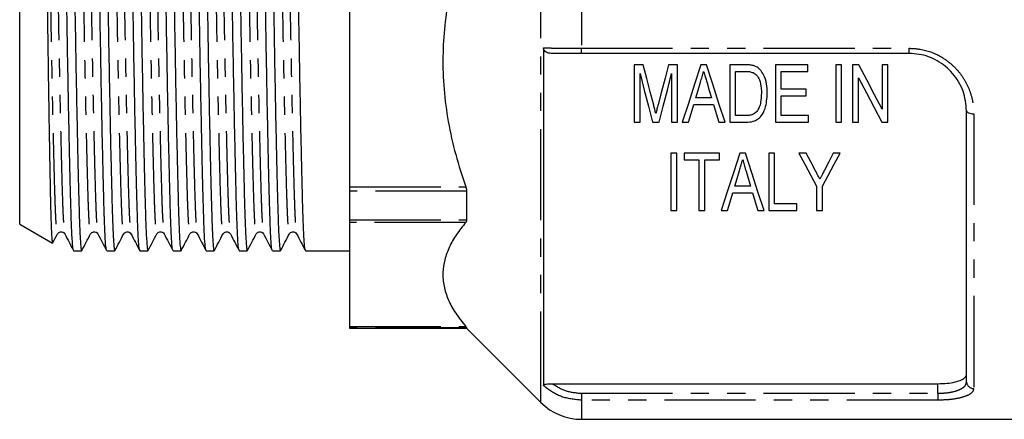
# Model space of a CAD drawing. Extents: x 145 to 262, y 62 to 282.
# Drawn here: x 145 to 214, y 158 to 186 of the extents above; entities that cross this region are included whole.
import ezdxf

# ---------------------------------------------------------------- set-up
doc = ezdxf.new("R2010")
doc.units = 0
doc.linetypes.add('PHANTOM', pattern=[12.7, 6.35, -1.27, 1.27, -1.27, 1.27, -1.27])
doc.layers.get('0').update_dxf_attribs({"linetype": 'CONTINUOUS'})

msp = doc.modelspace()

# ---------------------------------------------------------------- linework, layer by layer
at = {"color": 8, "linetype": 'PHANTOM'}
for p, q in [((181.743, 159.017), (181.743, 203.015)), ((184.571, 202.981), (184.571, 183.71)), ((184.571, 183.71), (207.415, 183.71)), ((184.571, 183.345), (184.571, 183.71)), ((207.415, 183.345), (207.415, 183.71)), ((211.915, 179.145), (211.915, 159.997)), ((168.415, 174.049), (176.508, 174.049)), ((176.565, 173.759), (168.415, 173.759)), ((168.415, 171.756), (176.565, 171.756)), ((176.508, 171.573), (168.415, 171.573)), ((168.415, 164.305), (176.508, 164.305)), ((176.565, 164.23), (168.415, 164.23)), ((209.415, 159.659), (209.415, 160.327)), ((184.571, 159.659), (184.571, 159.178)), ((184.571, 159.659), (209.415, 159.659)), ((209.415, 159.659), (209.415, 159.178)), ((209.415, 159.178), (184.571, 159.178)), ((184.571, 159.178), (184.571, 157.845))]:
    msp.add_line(p, q, dxfattribs=at)
at = {"color": 7, "linetype": 'CONTINUOUS'}
for p, q in [((145.415, 171.443), (145.415, 193.345)), ((168.415, 191.595), (168.415, 174.049)), ((181.926, 183.741), (181.926, 160.209)), ((207.415, 183.345), (184.571, 183.345)), ((188.244, 182.555), (188.244, 178.555)), ((188.871, 182.555), (188.244, 182.555)), ((188.654, 178.555), (188.654, 181.94)), ((191.269, 182.555), (190.649, 182.555)), ((190.859, 181.94), (190.859, 178.555)), ((191.269, 178.555), (191.269, 182.555)), ((193.284, 182.555), (192.897, 182.555)), ((194.91, 182.555), (194.91, 178.555)), ((196, 182.555), (194.91, 182.555)), ((195.321, 182.094), (195.996, 182.094)), ((195.321, 179.017), (195.321, 182.094)), ((198.09, 182.555), (198.09, 178.555)), ((200.346, 182.555), (198.09, 182.555)), ((198.5, 182.094), (200.346, 182.094)), ((198.5, 180.863), (198.5, 182.094)), ((200.346, 182.094), (200.346, 182.555)), ((202.295, 182.555), (202.295, 178.555)), ((202.705, 182.555), (202.295, 182.555)), ((202.705, 178.555), (202.705, 182.555)), ((203.475, 182.555), (203.475, 178.555)), ((203.912, 182.555), (203.475, 182.555)), ((205.526, 182.555), (205.526, 179.454)), ((205.936, 182.555), (205.526, 182.555)), ((205.936, 178.555), (205.936, 182.555)), ((203.885, 178.555), (203.885, 181.657)), ((200.244, 180.863), (198.5, 180.863)), ((200.244, 180.402), (200.244, 180.863)), ((193.639, 180.248), (192.541, 180.248)), ((198.5, 180.402), (200.244, 180.402)), ((198.5, 179.017), (198.5, 180.402)), ((192.404, 179.786), (193.776, 179.786)), ((211.415, 160.467), (211.415, 179.345)), ((188.244, 178.555), (188.654, 178.555)), ((189.527, 178.555), (189.979, 178.555)), ((190.859, 178.555), (191.269, 178.555)), ((191.601, 178.555), (192.039, 178.555)), ((194.141, 178.555), (194.579, 178.555)), ((194.91, 178.555), (196.052, 178.555)), ((196.007, 179.017), (195.321, 179.017)), ((198.09, 178.555), (200.398, 178.555)), ((200.398, 179.017), (198.5, 179.017)), ((200.398, 178.555), (200.398, 179.017)), ((202.295, 178.555), (202.705, 178.555)), ((203.475, 178.555), (203.885, 178.555)), ((205.499, 178.555), (205.936, 178.555)), ((190.808, 176.401), (190.808, 172.401)), ((191.218, 176.401), (190.808, 176.401)), ((191.218, 172.401), (191.218, 176.401)), ((191.731, 176.401), (191.731, 175.939)), ((194.192, 176.401), (191.731, 176.401)), ((194.192, 175.939), (194.192, 176.401)), ((196.002, 176.401), (195.615, 176.401)), ((197.628, 176.401), (197.628, 172.401)), ((198.039, 176.401), (197.628, 176.401)), ((198.039, 172.862), (198.039, 176.401)), ((200.225, 176.401), (199.731, 176.401)), ((202.603, 176.401), (202.108, 176.401)), ((191.731, 175.939), (192.757, 175.939)), ((192.757, 175.939), (192.757, 172.401)), ((193.167, 175.939), (194.192, 175.939)), ((193.167, 172.401), (193.167, 175.939)), ((196.044, 175.143), (196.357, 174.093)), ((168.415, 174.049), (168.415, 173.759)), ((168.415, 173.759), (168.415, 171.756)), ((176.565, 173.759), (176.565, 171.756)), ((196.357, 174.093), (195.259, 174.093)), ((200.962, 174.095), (200.962, 172.401)), ((201.372, 172.401), (201.372, 174.095)), ((195.122, 173.631), (196.494, 173.631)), ((190.808, 172.401), (191.218, 172.401)), ((192.757, 172.401), (193.167, 172.401)), ((194.319, 172.401), (194.757, 172.401)), ((196.859, 172.401), (197.297, 172.401)), ((197.628, 172.401), (199.577, 172.401)), ((199.577, 172.862), (198.039, 172.862)), ((199.577, 172.401), (199.577, 172.862)), ((200.962, 172.401), (201.372, 172.401)), ((168.415, 171.756), (168.415, 171.573)), ((145.415, 171.443), (147.698, 170.124)), ((168.415, 171.573), (168.415, 164.305)), ((149.174, 169.595), (149.737, 169.595)), ((151.483, 169.595), (152.046, 169.595)), ((153.792, 169.595), (154.355, 169.595)), ((156.101, 169.595), (156.664, 169.595)), ((158.41, 169.595), (158.973, 169.595)), ((160.719, 169.595), (161.282, 169.595)), ((163.028, 169.595), (163.591, 169.595)), ((165.337, 169.595), (168.415, 169.595)), ((168.415, 164.305), (168.415, 164.23)), ((168.415, 164.23), (168.415, 164.195)), ((168.415, 164.195), (176.565, 164.195)), ((176.565, 164.23), (176.565, 164.195)), ((176.565, 164.195), (181.743, 159.017)), ((182.552, 160.327), (209.415, 160.327)), ((184.571, 157.845), (224.548, 157.845))]:
    msp.add_line(p, q, dxfattribs=at)
at = {"color": 7, "linetype": 'CONTINUOUS', "flags": 128}
for points in [[(188.654, 181.94), (188.949, 180.796), (189.24, 179.668), (189.527, 178.555)], [(189.608, 179.749), (189.365, 180.674), (189.119, 181.61), (188.871, 182.555)], [(190.649, 182.555), (190.403, 181.626), (190.16, 180.707), (189.919, 179.797)], [(189.979, 178.555), (190.268, 179.668), (190.562, 180.796), (190.859, 181.94)], [(192.897, 182.555), (192.458, 181.201), (192.026, 179.867), (191.601, 178.555)], [(194.579, 178.555), (194.155, 179.867), (193.723, 181.201), (193.284, 182.555)], [(205.526, 179.454), (204.994, 180.475), (204.456, 181.509), (203.912, 182.555)], [(192.541, 180.248), (192.704, 180.797), (192.869, 181.35)], [(193.326, 181.297), (193.483, 180.771), (193.639, 180.248)], [(203.885, 181.657), (204.43, 180.61), (204.968, 179.576), (205.499, 178.555)], [(192.039, 178.555), (192.221, 179.168), (192.404, 179.786)], [(193.776, 179.786), (193.959, 179.168), (194.141, 178.555)], [(195.615, 176.401), (195.17, 175.029), (194.738, 173.694), (194.319, 172.401)], [(197.297, 172.401), (196.878, 173.694), (196.446, 175.029), (196.002, 176.401)], [(199.731, 176.401), (200.147, 175.62), (200.558, 174.852), (200.962, 174.095)], [(200.88, 175.173), (200.555, 175.783), (200.225, 176.401)], [(201.372, 174.095), (201.776, 174.852), (202.186, 175.62), (202.603, 176.401)], [(202.108, 176.401), (201.809, 175.803), (201.513, 175.213)], [(195.259, 174.093), (195.422, 174.641), (195.587, 175.195)], [(194.757, 172.401), (194.938, 173.011), (195.122, 173.631)], [(196.494, 173.631), (196.678, 173.011), (196.859, 172.401)]]:
    msp.add_lwpolyline(points, dxfattribs=at)
at = {"color": 8, "linetype": 'PHANTOM', "flags": 128}
msp.add_lwpolyline([(211.415, 179.345), (211.424, 179.306), (211.453, 179.269), (211.499, 179.234), (211.561, 179.204), (211.637, 179.179), (211.723, 179.161), (211.817, 179.149), (211.915, 179.145)], dxfattribs=at)
at = {"color": 8, "linetype": 'PHANTOM'}
msp.add_arc((211.9, 160.483), 0.486, 181.8462, 271.73423, dxfattribs=at)
at = {"color": 7, "linetype": 'CONTINUOUS'}
msp.add_arc((184.571, 161.845), 4, 225, 270, dxfattribs=at)
for points, knots in [([(148.615, 217.011), (148.633, 216.869), (148.669, 216.587), (148.721, 215.579), (148.769, 214.196), (148.815, 212.415), (148.865, 210.299), (148.916, 207.882), (148.967, 205.244), (149.018, 202.393), (149.068, 199.409), (149.116, 196.373), (149.16, 193.331), (149.203, 190.29), (149.251, 187.254), (149.301, 184.271), (149.352, 181.423), (149.403, 178.786), (149.453, 176.429), (149.501, 174.401), (149.544, 172.715), (149.588, 171.362), (149.636, 170.363), (149.685, 169.717), (149.719, 169.637), (149.737, 169.596)], [0, 0, 0, 0, 0.046791, 0.092833, 0.137705, 0.182214, 0.22797, 0.271341, 0.315099, 0.358857, 0.402228, 0.444843, 0.486373, 0.527904, 0.570519, 0.61389, 0.657648, 0.701406, 0.744776, 0.787392, 0.828922, 0.870453, 0.913068, 0.956439, 1, 1, 1, 1]), ([(151.472, 169.641), (151.458, 169.676), (151.428, 169.756), (151.381, 170.374), (151.334, 171.372), (151.29, 172.73), (151.247, 174.419), (151.199, 176.45), (151.149, 178.809), (151.098, 181.447), (151.047, 184.298), (150.997, 187.282), (150.949, 190.318), (150.905, 193.36), (150.862, 196.401), (150.814, 199.437), (150.764, 202.42), (150.713, 205.268), (150.662, 207.905), (150.612, 210.262), (150.564, 212.29), (150.521, 213.976), (150.477, 215.329), (150.43, 216.328), (150.38, 216.974), (150.346, 217.054), (150.328, 217.095)], [0, 0, 0, 0, 0.033885, 0.07648, 0.118334, 0.159122, 0.199911, 0.241765, 0.28436, 0.327337, 0.370313, 0.412908, 0.454762, 0.495551, 0.536339, 0.578193, 0.620789, 0.663765, 0.706741, 0.749337, 0.791191, 0.831979, 0.872768, 0.914621, 0.957217, 1, 1, 1, 1]), ([(150.902, 217.066), (150.909, 217.053), (150.935, 217.007), (150.978, 216.557), (151.03, 215.587), (151.078, 214.194), (151.124, 212.416), (151.174, 210.298), (151.225, 207.882), (151.276, 205.244), (151.327, 202.393), (151.377, 199.409), (151.425, 196.373), (151.469, 193.331), (151.512, 190.29), (151.56, 187.254), (151.61, 184.271), (151.661, 181.423), (151.712, 178.786), (151.762, 176.429), (151.81, 174.401), (151.853, 172.715), (151.897, 171.362), (151.945, 170.363), (151.994, 169.717), (152.028, 169.637), (152.046, 169.596)], [0, 0, 0, 0, 0.017626, 0.063592, 0.108823, 0.152903, 0.196628, 0.241578, 0.284184, 0.327171, 0.370158, 0.412764, 0.454628, 0.495426, 0.536225, 0.578089, 0.620695, 0.663682, 0.706669, 0.749275, 0.791139, 0.831938, 0.872736, 0.9146, 0.957206, 1, 1, 1, 1]), ([(153.781, 169.641), (153.767, 169.676), (153.737, 169.756), (153.69, 170.374), (153.643, 171.372), (153.599, 172.73), (153.556, 174.419), (153.508, 176.45), (153.458, 178.809), (153.407, 181.447), (153.356, 184.298), (153.306, 187.282), (153.258, 190.318), (153.214, 193.36), (153.171, 196.401), (153.123, 199.437), (153.073, 202.42), (153.022, 205.268), (152.971, 207.905), (152.921, 210.262), (152.873, 212.29), (152.83, 213.976), (152.786, 215.329), (152.739, 216.328), (152.689, 216.974), (152.655, 217.054), (152.637, 217.095)], [0, 0, 0, 0, 0.033885, 0.07648, 0.118334, 0.159122, 0.199911, 0.241765, 0.28436, 0.327337, 0.370313, 0.412908, 0.454762, 0.495551, 0.536339, 0.578193, 0.620789, 0.663765, 0.706741, 0.749337, 0.791191, 0.831979, 0.872768, 0.914621, 0.957217, 1, 1, 1, 1]), ([(153.211, 217.066), (153.218, 217.053), (153.244, 217.007), (153.287, 216.557), (153.339, 215.587), (153.387, 214.194), (153.433, 212.416), (153.483, 210.298), (153.534, 207.882), (153.585, 205.244), (153.636, 202.393), (153.686, 199.409), (153.734, 196.373), (153.778, 193.331), (153.821, 190.29), (153.869, 187.254), (153.919, 184.271), (153.97, 181.423), (154.021, 178.786), (154.071, 176.429), (154.119, 174.401), (154.162, 172.715), (154.206, 171.362), (154.254, 170.363), (154.303, 169.717), (154.337, 169.637), (154.355, 169.596)], [0, 0, 0, 0, 0.017626, 0.063592, 0.108823, 0.152903, 0.196628, 0.241578, 0.284184, 0.327171, 0.370158, 0.412764, 0.454628, 0.495426, 0.536225, 0.578089, 0.620695, 0.663682, 0.706669, 0.749275, 0.791139, 0.831938, 0.872736, 0.9146, 0.957206, 1, 1, 1, 1]), ([(156.09, 169.641), (156.076, 169.676), (156.046, 169.756), (155.999, 170.374), (155.952, 171.372), (155.908, 172.73), (155.865, 174.419), (155.817, 176.45), (155.767, 178.809), (155.716, 181.447), (155.665, 184.298), (155.615, 187.282), (155.567, 190.318), (155.523, 193.36), (155.48, 196.401), (155.432, 199.437), (155.382, 202.42), (155.331, 205.268), (155.28, 207.905), (155.23, 210.262), (155.182, 212.29), (155.139, 213.976), (155.095, 215.329), (155.048, 216.328), (154.998, 216.974), (154.964, 217.054), (154.946, 217.095)], [0, 0, 0, 0, 0.033885, 0.07648, 0.118334, 0.159122, 0.199911, 0.241765, 0.28436, 0.327337, 0.370313, 0.412908, 0.454762, 0.495551, 0.536339, 0.578193, 0.620789, 0.663765, 0.706741, 0.749337, 0.791191, 0.831979, 0.872768, 0.914621, 0.957217, 1, 1, 1, 1]), ([(155.52, 217.066), (155.527, 217.053), (155.553, 217.007), (155.596, 216.557), (155.648, 215.587), (155.696, 214.194), (155.742, 212.416), (155.792, 210.298), (155.843, 207.882), (155.894, 205.244), (155.945, 202.393), (155.995, 199.409), (156.043, 196.373), (156.087, 193.331), (156.13, 190.29), (156.178, 187.254), (156.228, 184.271), (156.279, 181.423), (156.33, 178.786), (156.38, 176.429), (156.428, 174.401), (156.471, 172.715), (156.515, 171.362), (156.563, 170.363), (156.612, 169.717), (156.646, 169.637), (156.664, 169.596)], [0, 0, 0, 0, 0.017626, 0.063592, 0.108823, 0.152903, 0.196628, 0.241578, 0.284184, 0.327171, 0.370158, 0.412764, 0.454628, 0.495426, 0.536225, 0.578089, 0.620695, 0.663682, 0.706669, 0.749275, 0.791139, 0.831938, 0.872736, 0.9146, 0.957206, 1, 1, 1, 1]), ([(158.399, 169.641), (158.385, 169.676), (158.355, 169.756), (158.308, 170.374), (158.261, 171.372), (158.217, 172.73), (158.174, 174.419), (158.126, 176.45), (158.076, 178.809), (158.025, 181.447), (157.974, 184.298), (157.924, 187.282), (157.876, 190.318), (157.832, 193.36), (157.789, 196.401), (157.741, 199.437), (157.691, 202.42), (157.64, 205.268), (157.589, 207.905), (157.539, 210.262), (157.491, 212.29), (157.448, 213.976), (157.404, 215.329), (157.357, 216.328), (157.307, 216.974), (157.273, 217.054), (157.255, 217.095)], [0, 0, 0, 0, 0.033885, 0.07648, 0.118334, 0.159122, 0.199911, 0.241765, 0.28436, 0.327337, 0.370313, 0.412908, 0.454762, 0.495551, 0.536339, 0.578193, 0.620789, 0.663765, 0.706741, 0.749337, 0.791191, 0.831979, 0.872768, 0.914621, 0.957217, 1, 1, 1, 1]), ([(157.829, 217.066), (157.836, 217.053), (157.862, 217.007), (157.905, 216.557), (157.957, 215.587), (158.005, 214.194), (158.051, 212.416), (158.101, 210.298), (158.152, 207.882), (158.203, 205.244), (158.254, 202.393), (158.304, 199.409), (158.352, 196.373), (158.396, 193.331), (158.439, 190.29), (158.487, 187.254), (158.537, 184.271), (158.588, 181.423), (158.639, 178.786), (158.689, 176.429), (158.737, 174.401), (158.78, 172.715), (158.824, 171.362), (158.872, 170.363), (158.921, 169.717), (158.955, 169.637), (158.973, 169.596)], [0, 0, 0, 0, 0.017626, 0.063592, 0.108823, 0.152903, 0.196628, 0.241578, 0.284184, 0.327171, 0.370158, 0.412764, 0.454628, 0.495426, 0.536225, 0.578089, 0.620695, 0.663682, 0.706669, 0.749275, 0.791139, 0.831938, 0.872736, 0.9146, 0.957206, 1, 1, 1, 1]), ([(160.708, 169.641), (160.694, 169.676), (160.664, 169.756), (160.617, 170.374), (160.57, 171.372), (160.526, 172.73), (160.483, 174.419), (160.435, 176.45), (160.385, 178.809), (160.334, 181.447), (160.283, 184.298), (160.233, 187.282), (160.185, 190.318), (160.141, 193.36), (160.098, 196.401), (160.05, 199.437), (160, 202.42), (159.949, 205.268), (159.898, 207.905), (159.848, 210.262), (159.8, 212.29), (159.757, 213.976), (159.713, 215.329), (159.666, 216.328), (159.616, 216.974), (159.582, 217.054), (159.564, 217.095)], [0, 0, 0, 0, 0.033885, 0.07648, 0.118334, 0.159122, 0.199911, 0.241765, 0.28436, 0.327337, 0.370313, 0.412908, 0.454762, 0.495551, 0.536339, 0.578193, 0.620789, 0.663765, 0.706741, 0.749337, 0.791191, 0.831979, 0.872768, 0.914621, 0.957217, 1, 1, 1, 1]), ([(160.138, 217.066), (160.145, 217.053), (160.171, 217.007), (160.214, 216.557), (160.266, 215.587), (160.314, 214.194), (160.36, 212.416), (160.41, 210.298), (160.461, 207.882), (160.512, 205.244), (160.563, 202.393), (160.613, 199.409), (160.661, 196.373), (160.705, 193.331), (160.748, 190.29), (160.796, 187.254), (160.846, 184.271), (160.897, 181.423), (160.948, 178.786), (160.998, 176.429), (161.046, 174.401), (161.089, 172.715), (161.133, 171.362), (161.181, 170.363), (161.23, 169.717), (161.264, 169.637), (161.282, 169.596)], [0, 0, 0, 0, 0.017626, 0.063592, 0.108823, 0.152903, 0.196628, 0.241578, 0.284184, 0.327171, 0.370158, 0.412764, 0.454628, 0.495426, 0.536225, 0.578089, 0.620695, 0.663682, 0.706669, 0.749275, 0.791139, 0.831938, 0.872736, 0.9146, 0.957206, 1, 1, 1, 1]), ([(163.017, 169.641), (163.003, 169.676), (162.973, 169.756), (162.926, 170.374), (162.879, 171.372), (162.835, 172.73), (162.792, 174.419), (162.744, 176.45), (162.694, 178.809), (162.643, 181.447), (162.592, 184.298), (162.542, 187.282), (162.494, 190.318), (162.45, 193.36), (162.407, 196.401), (162.359, 199.437), (162.309, 202.42), (162.258, 205.268), (162.207, 207.905), (162.157, 210.262), (162.109, 212.29), (162.066, 213.976), (162.022, 215.329), (161.975, 216.328), (161.925, 216.974), (161.891, 217.054), (161.873, 217.095)], [0, 0, 0, 0, 0.033885, 0.07648, 0.118334, 0.159122, 0.199911, 0.241765, 0.28436, 0.327337, 0.370313, 0.412908, 0.454762, 0.495551, 0.536339, 0.578193, 0.620789, 0.663765, 0.706741, 0.749337, 0.791191, 0.831979, 0.872768, 0.914621, 0.957217, 1, 1, 1, 1]), ([(162.447, 217.066), (162.454, 217.053), (162.48, 217.007), (162.523, 216.557), (162.575, 215.587), (162.623, 214.194), (162.669, 212.416), (162.719, 210.298), (162.77, 207.882), (162.821, 205.244), (162.872, 202.393), (162.922, 199.409), (162.97, 196.373), (163.014, 193.331), (163.057, 190.29), (163.105, 187.254), (163.155, 184.271), (163.206, 181.423), (163.257, 178.786), (163.307, 176.429), (163.355, 174.401), (163.398, 172.715), (163.442, 171.362), (163.49, 170.363), (163.539, 169.717), (163.573, 169.637), (163.591, 169.596)], [0, 0, 0, 0, 0.0176256, 0.0635917, 0.1088226, 0.152903, 0.1966275, 0.2415776, 0.2841837, 0.3271706, 0.3701575, 0.4127636, 0.4546278, 0.4954263, 0.5362248, 0.578089, 0.620695, 0.663682, 0.7066689, 0.7492749, 0.7911391, 0.8319376, 0.8727361, 0.9146003, 0.9572064, 1, 1, 1, 1]), ([(165.326, 169.641), (165.312, 169.676), (165.282, 169.756), (165.235, 170.374), (165.188, 171.372), (165.144, 172.73), (165.101, 174.419), (165.053, 176.45), (165.003, 178.809), (164.952, 181.447), (164.901, 184.298), (164.851, 187.282), (164.803, 190.318), (164.759, 193.36), (164.716, 196.401), (164.668, 199.437), (164.618, 202.42), (164.567, 205.268), (164.516, 207.905), (164.466, 210.262), (164.418, 212.29), (164.375, 213.976), (164.331, 215.329), (164.284, 216.328), (164.234, 216.974), (164.2, 217.054), (164.182, 217.095)], [0, 0, 0, 0, 0.033885, 0.07648, 0.118334, 0.159122, 0.199911, 0.241765, 0.28436, 0.327337, 0.370313, 0.412908, 0.454762, 0.495551, 0.536339, 0.578193, 0.620789, 0.663765, 0.706741, 0.749337, 0.791191, 0.831979, 0.872768, 0.914621, 0.957217, 1, 1, 1, 1]), ([(146.823, 216.034), (146.83, 216.017), (146.846, 215.979), (146.87, 215.705), (146.896, 215.255), (146.921, 214.617), (146.945, 213.823), (146.967, 212.898), (146.989, 211.858), (147.012, 210.676), (147.036, 209.368), (147.06, 207.955), (147.085, 206.437), (147.11, 204.81), (147.135, 203.098), (147.16, 201.332), (147.184, 199.508), (147.208, 197.621), (147.231, 195.703), (147.253, 193.784), (147.275, 191.863), (147.298, 189.932), (147.321, 188.021), (147.345, 186.161), (147.37, 184.347), (147.395, 182.578), (147.42, 180.885), (147.444, 179.293), (147.469, 177.797), (147.493, 176.397), (147.517, 175.118), (147.539, 173.98), (147.561, 172.975), (147.583, 172.105), (147.607, 171.385), (147.63, 170.824), (147.655, 170.422), (147.679, 170.174), (147.694, 170.145), (147.702, 170.131)], [0, 0, 0, 0, 0.022509, 0.050505, 0.078501, 0.107416, 0.136331, 0.162757, 0.189183, 0.216367, 0.243551, 0.270137, 0.296723, 0.324079, 0.351435, 0.378061, 0.404687, 0.432086, 0.459486, 0.486111, 0.512736, 0.540127, 0.567518, 0.59428, 0.621042, 0.648577, 0.676113, 0.702937, 0.729762, 0.757366, 0.78497, 0.811794, 0.838618, 0.866216, 0.893813, 0.920751, 0.947689, 0.975404, 1, 1, 1, 1]), ([(149.163, 169.641), (149.149, 169.676), (149.119, 169.756), (149.072, 170.374), (149.025, 171.372), (148.981, 172.73), (148.938, 174.419), (148.89, 176.45), (148.84, 178.809), (148.789, 181.447), (148.738, 184.298), (148.688, 187.282), (148.647, 189.903), (148.623, 191.513), (148.615, 192.095)], [0, 0, 0, 0, 0.070823, 0.159852, 0.247331, 0.332584, 0.417836, 0.505315, 0.594345, 0.68417, 0.773996, 0.863025, 0.950504, 1, 1, 1, 1]), ([(176.508, 191.595), (176.282, 190.915), (175.831, 189.557), (175.339, 187.455), (175.014, 185.311), (174.88, 183.1), (174.961, 180.854), (175.263, 178.569), (175.768, 176.291), (176.261, 174.796), (176.508, 174.049)], [0, 0, 0, 0, 0.119319, 0.238616, 0.360617, 0.482604, 0.6101, 0.737609, 0.868789, 1, 1, 1, 1]), ([(182.552, 183.345), (182.431, 183.353), (182.261, 183.364), (182.066, 183.466), (181.971, 183.565), (181.93, 183.664), (181.927, 183.721), (181.926, 183.741)], [0, 0, 0, 0, 0.428494, 0.607478, 0.787987, 0.922711, 1, 1, 1, 1]), ([(184.571, 183.345), (184.339, 183.345), (183.711, 183.345), (183.025, 183.345), (182.626, 183.345), (182.552, 183.345)], [0, 0, 0, 0, 0.322632, 0.873978, 1, 1, 1, 1]), ([(211.415, 179.345), (211.37, 179.81), (211.304, 180.507), (210.883, 181.376), (210.339, 182.146), (209.429, 182.889), (208.325, 183.298), (207.646, 183.333), (207.415, 183.345)], [0, 0, 0, 0, 0.234735, 0.352066, 0.469343, 0.687905, 0.893792, 1, 1, 1, 1]), ([(192.869, 181.35), (192.906, 181.473), (192.961, 181.659), (193.035, 181.907), (193.071, 182.032), (193.09, 182.094)], [0, 0, 0, 0, 0.499971, 0.749981, 1, 1, 1, 1]), ([(193.09, 182.094), (193.11, 182.027), (193.159, 181.861), (193.237, 181.595), (193.297, 181.397), (193.326, 181.297)], [0, 0, 0, 0, 0.249979, 0.624977, 1, 1, 1, 1]), ([(195.996, 182.094), (196.043, 182.093), (196.137, 182.092), (196.324, 182.081), (196.458, 182.039), (196.547, 182.011)], [0, 0, 0, 0, 0.250445, 0.501113, 1, 1, 1, 1]), ([(196.563, 182.498), (196.517, 182.509), (196.426, 182.532), (196.237, 182.551), (196.095, 182.554), (196, 182.555)], [0, 0, 0, 0, 0.250526, 0.501167, 1, 1, 1, 1]), ([(196.547, 182.011), (196.625, 181.958), (196.817, 181.827), (197.023, 181.446), (197.107, 181.01), (197.113, 180.703), (197.116, 180.586)], [0, 0, 0, 0, 0.169376, 0.414657, 0.777869, 1, 1, 1, 1]), ([(197.027, 182.212), (196.981, 182.257), (196.898, 182.338), (196.74, 182.436), (196.627, 182.476), (196.563, 182.498)], [0, 0, 0, 0, 0.356579, 0.636855, 1, 1, 1, 1]), ([(197.526, 180.577), (197.516, 180.794), (197.497, 181.23), (197.34, 181.805), (197.114, 182.099), (197.027, 182.212)], [0, 0, 0, 0, 0.379378, 0.761181, 1, 1, 1, 1]), ([(196.052, 178.555), (196.218, 178.565), (196.502, 178.581), (196.87, 178.747), (197.171, 179.05), (197.469, 179.658), (197.503, 180.215), (197.526, 180.577)], [0, 0, 0, 0, 0.165411, 0.283349, 0.401537, 0.610171, 1, 1, 1, 1]), ([(197.116, 180.586), (197.107, 180.369), (197.094, 180.039), (196.982, 179.601), (196.858, 179.402), (196.795, 179.3)], [0, 0, 0, 0, 0.4834417, 0.7366223, 1, 1, 1, 1]), ([(189.757, 179.161), (189.733, 179.259), (189.697, 179.406), (189.646, 179.601), (189.621, 179.7), (189.608, 179.749)], [0, 0, 0, 0, 0.499972, 0.749984, 1, 1, 1, 1]), ([(189.919, 179.797), (189.905, 179.744), (189.878, 179.637), (189.822, 179.426), (189.783, 179.267), (189.757, 179.161)], [0, 0, 0, 0, 0.24998, 0.499962, 1, 1, 1, 1]), ([(196.795, 179.3), (196.722, 179.23), (196.587, 179.102), (196.297, 179.025), (196.108, 179.02), (196.007, 179.017)], [0, 0, 0, 0, 0.353937, 0.65527, 1, 1, 1, 1]), ([(195.587, 175.195), (195.619, 175.302), (195.671, 175.479), (195.745, 175.728), (195.787, 175.869), (195.808, 175.939)], [0, 0, 0, 0, 0.435255, 0.717621, 1, 1, 1, 1]), ([(195.808, 175.939), (195.842, 175.823), (195.899, 175.631), (195.978, 175.366), (196.022, 175.217), (196.044, 175.143)], [0, 0, 0, 0, 0.435062, 0.717524, 1, 1, 1, 1]), ([(201.196, 174.583), (201.15, 174.669), (201.075, 174.81), (200.969, 175.007), (200.91, 175.118), (200.88, 175.173)], [0, 0, 0, 0, 0.438509, 0.719249, 1, 1, 1, 1]), ([(201.513, 175.213), (201.467, 175.121), (201.391, 174.969), (201.285, 174.759), (201.225, 174.641), (201.196, 174.583)], [0, 0, 0, 0, 0.437352, 0.718672, 1, 1, 1, 1]), ([(176.508, 174.049), (176.53, 173.974), (176.561, 173.872), (176.564, 173.783), (176.565, 173.759)], [0, 0, 0, 0, 0.728616, 1, 1, 1, 1]), ([(176.565, 171.756), (176.559, 171.703), (176.551, 171.63), (176.517, 171.585), (176.508, 171.573)], [0, 0, 0, 0, 0.728413, 1, 1, 1, 1]), ([(148.047, 170.774), (148.104, 170.84), (148.194, 170.946), (148.459, 170.905), (148.522, 170.818), (148.554, 170.774)], [0, 0, 0, 0, 0.457029, 0.721442, 1, 1, 1, 1]), ([(150.356, 170.774), (150.413, 170.84), (150.503, 170.946), (150.768, 170.905), (150.831, 170.818), (150.863, 170.774)], [0, 0, 0, 0, 0.457029, 0.721443, 1, 1, 1, 1]), ([(152.665, 170.774), (152.722, 170.84), (152.812, 170.946), (153.077, 170.905), (153.14, 170.818), (153.172, 170.774)], [0, 0, 0, 0, 0.457029, 0.721442, 1, 1, 1, 1]), ([(154.974, 170.774), (155.031, 170.84), (155.121, 170.946), (155.386, 170.905), (155.449, 170.818), (155.481, 170.774)], [0, 0, 0, 0, 0.457029, 0.721442, 1, 1, 1, 1]), ([(157.283, 170.774), (157.34, 170.84), (157.43, 170.946), (157.695, 170.905), (157.758, 170.818), (157.79, 170.774)], [0, 0, 0, 0, 0.457029, 0.721442, 1, 1, 1, 1]), ([(159.592, 170.774), (159.649, 170.84), (159.739, 170.946), (160.004, 170.905), (160.067, 170.818), (160.099, 170.774)], [0, 0, 0, 0, 0.457029, 0.721442, 1, 1, 1, 1]), ([(161.901, 170.774), (161.958, 170.84), (162.048, 170.946), (162.313, 170.905), (162.376, 170.818), (162.408, 170.774)], [0, 0, 0, 0, 0.457029, 0.721442, 1, 1, 1, 1]), ([(164.21, 170.774), (164.267, 170.84), (164.357, 170.946), (164.622, 170.905), (164.685, 170.818), (164.717, 170.774)], [0, 0, 0, 0, 0.457029, 0.721442, 1, 1, 1, 1]), ([(176.508, 171.573), (176.282, 171.291), (175.831, 170.729), (175.339, 169.858), (175.014, 168.97), (174.88, 168.054), (174.961, 167.124), (175.263, 166.177), (175.768, 165.234), (176.261, 164.615), (176.508, 164.305)], [0, 0, 0, 0, 0.119319, 0.238616, 0.360617, 0.482604, 0.6101, 0.737609, 0.868789, 1, 1, 1, 1]), ([(147.719, 170.143), (147.727, 170.158), (147.836, 170.368), (147.945, 170.578), (148.047, 170.773)], [0, 0, 0, 0, 0.073699, 1, 1, 1, 1]), ([(148.555, 170.772), (148.657, 170.577), (148.859, 170.189), (149.062, 169.8), (149.163, 169.605)], [0, 0, 0, 0, 0.499993, 1, 1, 1, 1]), ([(149.748, 169.606), (149.849, 169.8), (150.052, 170.189), (150.254, 170.578), (150.356, 170.773)], [0, 0, 0, 0, 0.500009, 1, 1, 1, 1]), ([(150.864, 170.772), (150.966, 170.577), (151.168, 170.189), (151.371, 169.8), (151.472, 169.605)], [0, 0, 0, 0, 0.499993, 1, 1, 1, 1]), ([(152.057, 169.606), (152.158, 169.8), (152.361, 170.189), (152.563, 170.578), (152.665, 170.773)], [0, 0, 0, 0, 0.500009, 1, 1, 1, 1]), ([(153.173, 170.772), (153.274, 170.577), (153.477, 170.189), (153.68, 169.8), (153.781, 169.605)], [0, 0, 0, 0, 0.499992, 1, 1, 1, 1]), ([(154.366, 169.606), (154.467, 169.8), (154.67, 170.189), (154.872, 170.578), (154.974, 170.773)], [0, 0, 0, 0, 0.500009, 1, 1, 1, 1]), ([(155.482, 170.772), (155.584, 170.577), (155.786, 170.189), (155.989, 169.8), (156.09, 169.605)], [0, 0, 0, 0, 0.499993, 1, 1, 1, 1]), ([(156.675, 169.606), (156.776, 169.8), (156.979, 170.189), (157.181, 170.578), (157.283, 170.773)], [0, 0, 0, 0, 0.500009, 1, 1, 1, 1]), ([(157.791, 170.772), (157.892, 170.577), (158.095, 170.189), (158.298, 169.8), (158.399, 169.605)], [0, 0, 0, 0, 0.499992, 1, 1, 1, 1]), ([(158.984, 169.606), (159.085, 169.8), (159.288, 170.189), (159.49, 170.578), (159.592, 170.773)], [0, 0, 0, 0, 0.500009, 1, 1, 1, 1]), ([(160.1, 170.772), (160.201, 170.577), (160.404, 170.189), (160.607, 169.8), (160.708, 169.605)], [0, 0, 0, 0, 0.499993, 1, 1, 1, 1]), ([(161.293, 169.606), (161.394, 169.8), (161.597, 170.189), (161.799, 170.578), (161.901, 170.773)], [0, 0, 0, 0, 0.500009, 1, 1, 1, 1]), ([(162.409, 170.772), (162.51, 170.577), (162.713, 170.189), (162.916, 169.8), (163.017, 169.605)], [0, 0, 0, 0, 0.499992, 1, 1, 1, 1]), ([(163.602, 169.606), (163.703, 169.8), (163.906, 170.189), (164.108, 170.578), (164.21, 170.773)], [0, 0, 0, 0, 0.500009, 1, 1, 1, 1]), ([(164.718, 170.772), (164.819, 170.577), (165.022, 170.189), (165.225, 169.8), (165.326, 169.605)], [0, 0, 0, 0, 0.499993, 1, 1, 1, 1]), ([(176.508, 164.305), (176.53, 164.278), (176.561, 164.241), (176.564, 164.232), (176.565, 164.23)], [0, 0, 0, 0, 0.728611, 1, 1, 1, 1]), ([(209.415, 160.327), (209.632, 160.333), (210.066, 160.345), (210.647, 160.444), (211.098, 160.597), (211.369, 160.789), (211.4, 160.934), (211.415, 161)], [0, 0, 0, 0, 0.201679, 0.403244, 0.608052, 0.821301, 1, 1, 1, 1]), ([(181.926, 160.209), (181.93, 160.22), (181.937, 160.242), (182.004, 160.273), (182.124, 160.302), (182.315, 160.323), (182.467, 160.325), (182.552, 160.327)], [0, 0, 0, 0, 0.140077, 0.280075, 0.45131, 0.69615, 1, 1, 1, 1])]:
    msp.add_open_spline(points, degree=3, knots=knots, dxfattribs=at)
at = {"color": 8, "linetype": 'PHANTOM'}
for points, knots in [([(146.892, 215.883), (146.905, 215.85), (146.935, 215.775), (146.981, 215.191), (147.029, 214.244), (147.073, 212.954), (147.116, 211.349), (147.164, 209.418), (147.214, 207.176), (147.265, 204.667), (147.316, 201.958), (147.366, 199.12), (147.414, 196.233), (147.457, 193.341), (147.501, 190.449), (147.549, 187.562), (147.599, 184.725), (147.65, 182.016), (147.701, 179.509), (147.751, 177.266), (147.799, 175.337), (147.842, 173.732), (147.886, 172.447), (147.933, 171.484), (147.983, 170.916), (148.022, 170.693), (148.043, 170.79), (148.047, 170.808)], [0, 0, 0, 0, 0.032718, 0.074922, 0.116391, 0.156804, 0.197217, 0.238686, 0.28089, 0.323471, 0.366052, 0.408255, 0.449724, 0.490137, 0.53055, 0.572019, 0.614223, 0.656804, 0.699385, 0.741589, 0.783057, 0.823471, 0.863884, 0.905352, 0.947556, 0.990137, 1, 1, 1, 1]), ([(147.401, 215.884), (147.405, 215.902), (147.426, 215.998), (147.464, 215.775), (147.514, 215.207), (147.561, 214.244), (147.605, 212.959), (147.648, 211.354), (147.696, 209.425), (147.746, 207.182), (147.797, 204.675), (147.849, 201.966), (147.898, 199.129), (147.946, 196.242), (147.99, 193.35), (148.033, 190.458), (148.081, 187.571), (148.131, 184.733), (148.182, 182.024), (148.233, 179.515), (148.283, 177.273), (148.331, 175.342), (148.374, 173.737), (148.418, 172.447), (148.466, 171.499), (148.512, 170.915), (148.542, 170.84), (148.555, 170.807)], [0, 0, 0, 0, 0.00958, 0.052161, 0.094365, 0.135833, 0.176247, 0.21666, 0.258129, 0.300332, 0.342913, 0.385494, 0.427698, 0.469167, 0.50958, 0.549993, 0.591462, 0.633666, 0.676247, 0.718828, 0.761031, 0.8025, 0.842913, 0.883326, 0.924795, 0.966999, 1, 1, 1, 1]), ([(149.201, 215.883), (149.214, 215.85), (149.244, 215.775), (149.29, 215.191), (149.338, 214.244), (149.382, 212.954), (149.425, 211.349), (149.473, 209.418), (149.523, 207.176), (149.574, 204.667), (149.625, 201.958), (149.675, 199.12), (149.723, 196.233), (149.766, 193.341), (149.81, 190.449), (149.858, 187.562), (149.908, 184.725), (149.959, 182.016), (150.01, 179.509), (150.06, 177.266), (150.108, 175.337), (150.151, 173.732), (150.195, 172.447), (150.242, 171.484), (150.292, 170.916), (150.331, 170.693), (150.352, 170.79), (150.356, 170.808)], [0, 0, 0, 0, 0.032718, 0.074922, 0.116391, 0.156804, 0.197217, 0.238686, 0.28089, 0.323471, 0.366052, 0.408255, 0.449724, 0.490137, 0.53055, 0.572019, 0.614223, 0.656804, 0.699385, 0.741589, 0.783057, 0.823471, 0.863884, 0.905352, 0.947556, 0.990137, 1, 1, 1, 1]), ([(149.71, 215.884), (149.714, 215.902), (149.735, 215.998), (149.773, 215.775), (149.823, 215.207), (149.87, 214.244), (149.914, 212.959), (149.957, 211.354), (150.005, 209.425), (150.055, 207.182), (150.106, 204.675), (150.158, 201.966), (150.207, 199.129), (150.255, 196.242), (150.299, 193.35), (150.342, 190.458), (150.39, 187.571), (150.44, 184.733), (150.491, 182.024), (150.542, 179.515), (150.592, 177.273), (150.64, 175.342), (150.683, 173.737), (150.727, 172.447), (150.775, 171.499), (150.821, 170.915), (150.851, 170.84), (150.864, 170.807)], [0, 0, 0, 0, 0.00958, 0.052161, 0.094365, 0.135833, 0.176247, 0.21666, 0.258129, 0.300332, 0.342913, 0.385494, 0.427698, 0.469167, 0.50958, 0.549993, 0.591462, 0.633666, 0.676247, 0.718828, 0.761031, 0.8025, 0.842913, 0.883326, 0.924795, 0.966999, 1, 1, 1, 1]), ([(151.51, 215.883), (151.523, 215.85), (151.553, 215.775), (151.599, 215.191), (151.647, 214.244), (151.691, 212.954), (151.734, 211.349), (151.782, 209.418), (151.832, 207.176), (151.883, 204.667), (151.934, 201.958), (151.984, 199.12), (152.032, 196.233), (152.075, 193.341), (152.119, 190.449), (152.167, 187.562), (152.217, 184.725), (152.268, 182.016), (152.319, 179.509), (152.369, 177.266), (152.417, 175.337), (152.46, 173.732), (152.504, 172.447), (152.551, 171.484), (152.601, 170.916), (152.64, 170.693), (152.661, 170.79), (152.665, 170.808)], [0, 0, 0, 0, 0.032718, 0.074922, 0.116391, 0.156804, 0.197217, 0.238686, 0.28089, 0.323471, 0.366052, 0.408255, 0.449724, 0.490137, 0.53055, 0.572019, 0.614223, 0.656804, 0.699385, 0.741589, 0.783057, 0.823471, 0.863884, 0.905352, 0.947556, 0.990137, 1, 1, 1, 1]), ([(152.019, 215.884), (152.023, 215.902), (152.044, 215.998), (152.082, 215.775), (152.132, 215.207), (152.179, 214.244), (152.223, 212.959), (152.266, 211.354), (152.314, 209.425), (152.364, 207.182), (152.415, 204.675), (152.467, 201.966), (152.516, 199.129), (152.564, 196.242), (152.608, 193.35), (152.651, 190.458), (152.699, 187.571), (152.749, 184.733), (152.8, 182.024), (152.851, 179.515), (152.901, 177.273), (152.949, 175.342), (152.992, 173.737), (153.036, 172.447), (153.084, 171.499), (153.13, 170.915), (153.16, 170.84), (153.173, 170.807)], [0, 0, 0, 0, 0.00958, 0.052161, 0.094365, 0.135833, 0.176247, 0.21666, 0.258129, 0.300332, 0.342913, 0.385494, 0.427698, 0.469167, 0.50958, 0.549993, 0.591462, 0.633666, 0.676247, 0.718828, 0.761031, 0.8025, 0.842913, 0.883326, 0.924795, 0.966999, 1, 1, 1, 1]), ([(153.819, 215.883), (153.832, 215.85), (153.862, 215.775), (153.908, 215.191), (153.956, 214.244), (154, 212.954), (154.043, 211.349), (154.091, 209.418), (154.141, 207.176), (154.192, 204.667), (154.243, 201.958), (154.293, 199.12), (154.341, 196.233), (154.384, 193.341), (154.428, 190.449), (154.476, 187.562), (154.526, 184.725), (154.577, 182.016), (154.628, 179.509), (154.678, 177.266), (154.726, 175.337), (154.769, 173.732), (154.813, 172.447), (154.86, 171.484), (154.91, 170.916), (154.949, 170.693), (154.97, 170.79), (154.974, 170.808)], [0, 0, 0, 0, 0.032718, 0.074922, 0.116391, 0.156804, 0.197217, 0.238686, 0.28089, 0.323471, 0.366052, 0.408255, 0.449724, 0.490137, 0.53055, 0.572019, 0.614223, 0.656804, 0.699385, 0.741589, 0.783057, 0.823471, 0.863884, 0.905352, 0.947556, 0.990137, 1, 1, 1, 1]), ([(154.328, 215.884), (154.332, 215.902), (154.353, 215.998), (154.391, 215.775), (154.441, 215.207), (154.488, 214.244), (154.532, 212.959), (154.575, 211.354), (154.623, 209.425), (154.673, 207.182), (154.724, 204.675), (154.776, 201.966), (154.825, 199.129), (154.873, 196.242), (154.917, 193.35), (154.96, 190.458), (155.008, 187.571), (155.058, 184.733), (155.109, 182.024), (155.16, 179.515), (155.21, 177.273), (155.258, 175.342), (155.301, 173.737), (155.345, 172.447), (155.393, 171.499), (155.439, 170.915), (155.469, 170.84), (155.482, 170.807)], [0, 0, 0, 0, 0.00958, 0.052161, 0.094365, 0.135833, 0.176247, 0.21666, 0.258129, 0.300332, 0.342913, 0.385494, 0.427698, 0.469167, 0.50958, 0.549993, 0.591462, 0.633666, 0.676247, 0.718828, 0.761031, 0.8025, 0.842913, 0.883326, 0.924795, 0.966999, 1, 1, 1, 1]), ([(156.128, 215.883), (156.141, 215.85), (156.171, 215.775), (156.217, 215.191), (156.265, 214.244), (156.309, 212.954), (156.352, 211.349), (156.4, 209.418), (156.45, 207.176), (156.501, 204.667), (156.552, 201.958), (156.602, 199.12), (156.65, 196.233), (156.693, 193.341), (156.737, 190.449), (156.785, 187.562), (156.835, 184.725), (156.886, 182.016), (156.937, 179.509), (156.987, 177.266), (157.035, 175.337), (157.078, 173.732), (157.122, 172.447), (157.169, 171.484), (157.219, 170.916), (157.258, 170.693), (157.279, 170.79), (157.283, 170.808)], [0, 0, 0, 0, 0.032718, 0.074922, 0.116391, 0.156804, 0.197217, 0.238686, 0.28089, 0.323471, 0.366052, 0.408255, 0.449724, 0.490137, 0.53055, 0.572019, 0.614223, 0.656804, 0.699385, 0.741589, 0.783057, 0.823471, 0.863884, 0.905352, 0.947556, 0.990137, 1, 1, 1, 1]), ([(156.637, 215.884), (156.641, 215.902), (156.662, 215.998), (156.7, 215.775), (156.75, 215.207), (156.797, 214.244), (156.841, 212.959), (156.884, 211.354), (156.932, 209.425), (156.982, 207.182), (157.033, 204.675), (157.085, 201.966), (157.134, 199.129), (157.182, 196.242), (157.226, 193.35), (157.269, 190.458), (157.317, 187.571), (157.367, 184.733), (157.418, 182.024), (157.469, 179.515), (157.519, 177.273), (157.567, 175.342), (157.61, 173.737), (157.654, 172.447), (157.702, 171.499), (157.748, 170.915), (157.778, 170.84), (157.791, 170.807)], [0, 0, 0, 0, 0.00958, 0.052161, 0.094365, 0.135833, 0.176247, 0.21666, 0.258129, 0.300332, 0.342913, 0.385494, 0.427698, 0.469167, 0.50958, 0.549993, 0.591462, 0.633666, 0.676247, 0.718828, 0.761031, 0.8025, 0.842913, 0.883326, 0.924795, 0.966999, 1, 1, 1, 1]), ([(158.437, 215.883), (158.45, 215.85), (158.48, 215.775), (158.526, 215.191), (158.574, 214.244), (158.618, 212.954), (158.661, 211.349), (158.709, 209.418), (158.759, 207.176), (158.81, 204.667), (158.861, 201.958), (158.911, 199.12), (158.959, 196.233), (159.002, 193.341), (159.046, 190.449), (159.094, 187.562), (159.144, 184.725), (159.195, 182.016), (159.246, 179.509), (159.296, 177.266), (159.344, 175.337), (159.387, 173.732), (159.431, 172.447), (159.478, 171.484), (159.528, 170.916), (159.567, 170.693), (159.588, 170.79), (159.592, 170.808)], [0, 0, 0, 0, 0.032718, 0.074922, 0.116391, 0.156804, 0.197217, 0.238686, 0.28089, 0.323471, 0.366052, 0.408255, 0.449724, 0.490137, 0.53055, 0.572019, 0.614223, 0.656804, 0.699385, 0.741589, 0.783057, 0.823471, 0.863884, 0.905352, 0.947556, 0.990137, 1, 1, 1, 1]), ([(158.946, 215.884), (158.95, 215.902), (158.971, 215.998), (159.009, 215.775), (159.059, 215.207), (159.106, 214.244), (159.15, 212.959), (159.193, 211.354), (159.241, 209.425), (159.291, 207.182), (159.342, 204.675), (159.394, 201.966), (159.443, 199.129), (159.491, 196.242), (159.535, 193.35), (159.578, 190.458), (159.626, 187.571), (159.676, 184.733), (159.727, 182.024), (159.778, 179.515), (159.828, 177.273), (159.876, 175.342), (159.919, 173.737), (159.963, 172.447), (160.011, 171.499), (160.057, 170.915), (160.087, 170.84), (160.1, 170.807)], [0, 0, 0, 0, 0.00958, 0.052161, 0.094365, 0.135833, 0.176247, 0.21666, 0.258129, 0.300332, 0.342913, 0.385494, 0.427698, 0.469167, 0.50958, 0.549993, 0.591462, 0.633666, 0.676247, 0.718828, 0.761031, 0.8025, 0.842913, 0.883326, 0.924795, 0.966999, 1, 1, 1, 1]), ([(160.746, 215.883), (160.759, 215.85), (160.789, 215.775), (160.835, 215.191), (160.883, 214.244), (160.927, 212.954), (160.97, 211.349), (161.018, 209.418), (161.068, 207.176), (161.119, 204.667), (161.17, 201.958), (161.22, 199.12), (161.268, 196.233), (161.311, 193.341), (161.355, 190.449), (161.403, 187.562), (161.453, 184.725), (161.504, 182.016), (161.555, 179.509), (161.605, 177.266), (161.653, 175.337), (161.696, 173.732), (161.74, 172.447), (161.787, 171.484), (161.837, 170.916), (161.876, 170.693), (161.897, 170.79), (161.901, 170.808)], [0, 0, 0, 0, 0.032718, 0.074922, 0.116391, 0.156804, 0.197217, 0.238686, 0.28089, 0.323471, 0.366052, 0.408255, 0.449724, 0.490137, 0.53055, 0.572019, 0.614223, 0.656804, 0.699385, 0.741589, 0.783057, 0.823471, 0.863884, 0.905352, 0.947556, 0.990137, 1, 1, 1, 1]), ([(161.255, 215.884), (161.259, 215.902), (161.28, 215.998), (161.318, 215.775), (161.368, 215.207), (161.415, 214.244), (161.459, 212.959), (161.502, 211.354), (161.55, 209.425), (161.6, 207.182), (161.651, 204.675), (161.703, 201.966), (161.752, 199.129), (161.8, 196.242), (161.844, 193.35), (161.887, 190.458), (161.935, 187.571), (161.985, 184.733), (162.036, 182.024), (162.087, 179.515), (162.137, 177.273), (162.185, 175.342), (162.228, 173.737), (162.272, 172.447), (162.32, 171.499), (162.366, 170.915), (162.396, 170.84), (162.409, 170.807)], [0, 0, 0, 0, 0.0095799, 0.052161, 0.0943647, 0.1358335, 0.1762466, 0.2166597, 0.2581285, 0.3003323, 0.3429133, 0.3854943, 0.427698, 0.4691668, 0.5095799, 0.5499931, 0.5914619, 0.6336656, 0.6762466, 0.7188276, 0.7610313, 0.8025001, 0.8429133, 0.8833264, 0.9247952, 0.9669989, 1, 1, 1, 1]), ([(163.055, 215.883), (163.068, 215.85), (163.098, 215.775), (163.144, 215.191), (163.192, 214.244), (163.236, 212.954), (163.279, 211.349), (163.327, 209.418), (163.377, 207.176), (163.428, 204.667), (163.479, 201.958), (163.529, 199.12), (163.577, 196.233), (163.62, 193.341), (163.664, 190.449), (163.712, 187.562), (163.762, 184.725), (163.813, 182.016), (163.864, 179.509), (163.914, 177.266), (163.962, 175.337), (164.005, 173.732), (164.049, 172.447), (164.096, 171.484), (164.146, 170.916), (164.185, 170.693), (164.206, 170.79), (164.21, 170.808)], [0, 0, 0, 0, 0.032718, 0.074922, 0.116391, 0.156804, 0.197217, 0.238686, 0.28089, 0.323471, 0.366052, 0.408255, 0.449724, 0.490137, 0.53055, 0.572019, 0.614223, 0.656804, 0.699385, 0.741589, 0.783057, 0.823471, 0.863884, 0.905352, 0.947556, 0.990137, 1, 1, 1, 1]), ([(163.564, 215.884), (163.568, 215.902), (163.589, 215.998), (163.627, 215.775), (163.677, 215.207), (163.724, 214.244), (163.768, 212.959), (163.811, 211.354), (163.859, 209.425), (163.909, 207.182), (163.96, 204.675), (164.012, 201.966), (164.061, 199.129), (164.109, 196.242), (164.153, 193.35), (164.196, 190.458), (164.244, 187.571), (164.294, 184.733), (164.345, 182.024), (164.396, 179.515), (164.446, 177.273), (164.494, 175.342), (164.537, 173.737), (164.581, 172.447), (164.629, 171.499), (164.675, 170.915), (164.705, 170.84), (164.718, 170.807)], [0, 0, 0, 0, 0.00958, 0.052161, 0.094365, 0.135833, 0.176247, 0.21666, 0.258129, 0.300332, 0.342913, 0.385494, 0.427698, 0.469167, 0.50958, 0.549993, 0.591462, 0.633666, 0.676247, 0.718828, 0.761031, 0.8025, 0.842913, 0.883326, 0.924795, 0.966999, 1, 1, 1, 1]), ([(181.926, 183.741), (182.118, 183.736), (182.663, 183.723), (183.59, 183.712), (184.307, 183.71), (184.571, 183.71)], [0, 0, 0, 0, 0.257033, 0.725553, 1, 1, 1, 1]), ([(207.415, 183.71), (207.674, 183.696), (208.439, 183.656), (209.428, 183.283), (210.275, 182.698), (210.851, 182.131), (211.319, 181.463), (211.663, 180.719), (211.875, 179.937), (211.901, 179.409), (211.915, 179.145)], [0, 0, 0, 0, 0.106125, 0.311939, 0.42165, 0.531393, 0.648518, 0.765693, 0.882826, 1, 1, 1, 1]), ([(184.571, 159.178), (184.135, 159.221), (183.264, 159.307), (182.397, 159.8), (181.998, 160.147), (181.926, 160.209)], [0, 0, 0, 0, 0.4508327, 0.9006642, 1, 1, 1, 1]), ([(182.552, 160.327), (182.842, 160.145), (183.459, 159.758), (184.186, 159.694), (184.571, 159.659)], [0, 0, 0, 0, 0.470023, 1, 1, 1, 1]), ([(209.415, 159.659), (209.633, 159.667), (210.07, 159.681), (210.654, 159.798), (211.104, 159.981), (211.37, 160.212), (211.401, 160.387), (211.415, 160.467)], [0, 0, 0, 0, 0.200135, 0.401094, 0.606396, 0.8211, 1, 1, 1, 1]), ([(211.915, 159.997), (211.897, 159.916), (211.859, 159.738), (211.525, 159.504), (210.963, 159.319), (210.234, 159.2), (209.687, 159.186), (209.415, 159.178)], [0, 0, 0, 0, 0.17725, 0.391079, 0.596639, 0.798571, 1, 1, 1, 1])]:
    msp.add_open_spline(points, degree=3, knots=knots, dxfattribs=at)

doc.saveas('drawing.dxf')
